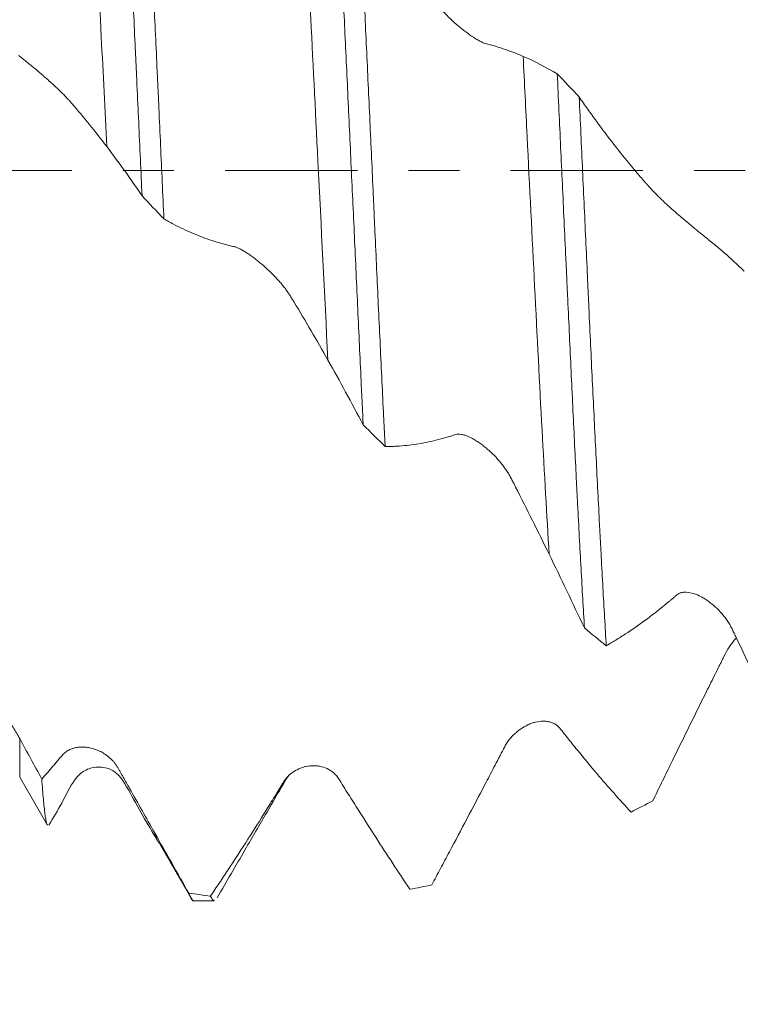
# Model space of a CAD drawing. Units: millimetres. Extents: x -27 to 104, y -82 to 27.
# Drawn here: x 66 to 72, y -7 to 1 of the extents above; entities that cross this region are included whole.
import ezdxf

# ---------------------------------------------------------------- set-up
doc = ezdxf.new("R2010")
doc.units = ezdxf.units.MM
doc.linetypes.add('CENTER', pattern=[47.5, 22, -8.5, 8.5, -8.5])
for name, color, linetype in [('1', 4, 'Continuous'), ('2', 7, 'Continuous'), ('SK2', 7, 'Continuous'), ('SK4', 2, 'CENTER')]:
    doc.layers.add(name, color=color, linetype=linetype)
doc.styles.add('iso_b_vert', font='simplex.shx')
doc.dimstyles.get("Standard").update_dxf_attribs({"dimtxt": 0.18, "dimasz": 0.18, "dimexe": 0.18, "dimexo": 0.0625, "dimgap": 0.09, "dimtad": 1, "dimzin": 0, "dimdsep": 52, "dimtxsty": 'Standard', "dimcen": 0.09, "dimadec": 0, "dimazin": 0, "dimtfac": 1, "dimtdec": 4, "dimtofl": 0, "dimtmove": 0, "dimatfit": 3, "dimfxl": 1, "dimtolj": 1, "dimtzin": 0, "dimarcsym": 0})

# ---------------------------------------------------------------- blocks, each defined once
blk = doc.blocks.new('_U2')
at = {"layer": 'SK2', "lineweight": 13}
for p, q in [((67, -7.663998), (67, -15.076498)), ((83, -7.663998), (83, -15.076498)), ((67, -13.076498), (101.583008, -13.076498))]:
    blk.add_line(p, q, dxfattribs=at)
at = {"layer": 'SK2', "lineweight": 18}
for points in [[(67, -13.076498), (70.499998, -12.615715), (70.500002, -13.537282)], [(83, -13.076498), (79.500002, -13.537282), (79.499998, -12.615715)]]:
    blk.add_solid(points, dxfattribs=at)
at = {"layer": 'SK2', "lineweight": 18, "attachment_point": 7, "line_spacing_factor": 1.084337, "style": 'iso_b_vert'}
for s, insert, char_height in [('\\W0.5321;16', (89.159, -12.191384), 3), ('\\W0.8315;\\W0.4158;%%p\\W0.8315;0.5', (94.466271, -11.838903), 2.5)]:
    blk.add_mtext(s, dxfattribs=dict(at, insert=insert, char_height=char_height))
blk = doc.blocks.new('_U3')
at = {"layer": 'SK2', "lineweight": 13}
for p, q in [((28, -5.9375), (28, -37.576498)), ((83, -7.663998), (83, -37.576498)), ((83, -35.576498), (28, -35.576498))]:
    blk.add_line(p, q, dxfattribs=at)
at = {"layer": 'SK2', "lineweight": 18}
for points in [[(28, -35.576498), (31.499998, -35.115715), (31.500002, -36.037282)], [(83, -35.576498), (79.500002, -36.037282), (79.499998, -35.115715)]]:
    blk.add_solid(points, dxfattribs=at)
at = {"layer": 'SK2', "lineweight": 18, "insert": (53.867172, -34.691384), "char_height": 3, "attachment_point": 7, "line_spacing_factor": 1.084337, "style": 'iso_b_vert'}
blk.add_mtext('\\W0.6740;55', dxfattribs=at)
blk = doc.blocks.new('_U4')
at = {"layer": '2', "lineweight": 13}
for p, q in [((36.25, -1.5875), (36.25, -26.576498)), ((83, -7.663998), (83, -26.576498)), ((83, -24.576498), (36.25, -24.576498))]:
    blk.add_line(p, q, dxfattribs=at)
at = {"layer": '2', "lineweight": 18}
for points in [[(36.25, -24.576498), (39.749998, -24.115715), (39.750002, -25.037282)], [(83, -24.576498), (79.500002, -25.037282), (79.499998, -24.115715)]]:
    blk.add_solid(points, dxfattribs=at)
at = {"layer": '2', "lineweight": 18, "insert": (56.105601, -23.691384), "char_height": 3, "attachment_point": 7, "line_spacing_factor": 1.084337, "style": 'iso_b_vert'}
blk.add_mtext('\\W0.7640;46.8', dxfattribs=at)

msp = doc.modelspace()

# ---------------------------------------------------------------- linework, layer by layer
at = {"layer": '1', "lineweight": 13}
msp.add_line((66.2919, -5.05), (66.2919, -4.7272), dxfattribs=at)
at = {"layer": '1', "lineweight": 18}
for p, q in [((66.2919, -5.05), (66.5139, -5.4345)), ((67.7377, -6.0765), (67.9105, -6.0765))]:
    msp.add_line(p, q, dxfattribs=at)
for points, knots in [([(67.0841, 4.2498), (67.0936, 4.1026), (67.103, 3.9492), (67.1217, 3.6301), (67.1311, 3.4645), (67.1498, 3.1208), (67.1592, 2.9429), (67.1734, 2.6664), (67.1781, 2.5733), (67.1876, 2.3858), (67.1923, 2.2912), (67.2065, 2.0053), (67.2159, 1.8116), (67.2345, 1.4181), (67.2438, 1.2183), (67.2556, 0.9646), (67.2579, 0.9137), (67.2626, 0.8115), (67.265, 0.7601), (67.272, 0.6064), (67.2767, 0.504), (67.2908, 0.1971), (67.3001, -0.0072), (67.3095, -0.211)], [0, 0, 0, 0, 0.125, 0.125, 0.25, 0.25, 0.375, 0.375, 0.4375, 0.4375, 0.5, 0.5, 0.625, 0.625, 0.75, 0.75, 0.78125, 0.78125, 0.8125, 0.8125, 0.875, 0.875, 1, 1, 1, 1]), ([(67.4911, -0.4034), (67.4818, -0.1999), (67.4727, 0.0045), (67.4587, 0.3122), (67.4541, 0.4149), (67.447, 0.5694), (67.4447, 0.6209), (67.44, 0.7234), (67.4376, 0.7745), (67.4259, 1.0291), (67.4166, 1.2301), (67.3978, 1.6267), (67.3884, 1.8224), (67.3742, 2.1119), (67.3695, 2.2077), (67.3624, 2.3505), (67.3601, 2.3979), (67.3553, 2.4924), (67.3529, 2.5395), (67.3411, 2.7732), (67.3316, 2.9541), (67.3128, 3.3044), (67.3035, 3.4738), (67.2847, 3.8009), (67.2753, 3.9586), (67.2658, 4.1104)], [0, 0, 0, 0, 0.125, 0.125, 0.1875, 0.1875, 0.21875, 0.21875, 0.25, 0.25, 0.375, 0.375, 0.5, 0.5, 0.5625, 0.5625, 0.59375, 0.59375, 0.625, 0.625, 0.75, 0.75, 0.875, 0.875, 1, 1, 1, 1]), ([(68.9236, 2.6622), (68.933, 2.4787), (68.9423, 2.2902), (68.954, 2.0482), (68.9564, 1.9994), (68.9611, 1.9016), (68.9681, 1.7547), (68.9751, 1.6067), (68.9891, 1.3094), (68.9984, 1.1095), (69.0173, 0.7063), (69.0267, 0.503), (69.0411, 0.1955), (69.0459, 0.0925), (69.0555, -0.1143), (69.0603, -0.2172), (69.0746, -0.5247), (69.0839, -0.7279), (69.1025, -1.1309), (69.1117, -1.3306), (69.1255, -1.6277), (69.1301, -1.7262), (69.1371, -1.8734), (69.1394, -1.9224), (69.144, -2.02), (69.1464, -2.0687), (69.1487, -2.1171)], [0, 0, 0, 0, 0.125, 0.125, 0.15625, 0.15625, 0.1875, 0.25, 0.25, 0.375, 0.375, 0.5, 0.5, 0.5625, 0.5625, 0.625, 0.625, 0.75, 0.75, 0.875, 0.875, 0.9375, 0.9375, 0.96875, 0.96875, 1, 1, 1, 1]), ([(69.1054, 2.488), (69.1173, 2.466), (69.1292, 2.4441), (69.153, 2.4003), (69.165, 2.3784), (69.2009, 2.3132), (69.225, 2.2699), (69.2972, 2.1411), (69.3455, 2.0564), (69.4426, 1.8894), (69.4914, 1.8071), (69.5649, 1.6857), (69.6017, 1.6254), (69.6386, 1.566), (69.6633, 1.5265), (69.6757, 1.5068), (69.694, 1.4775), (69.7, 1.4678), (69.7125, 1.4483), (69.7189, 1.4385), (69.7327, 1.4187), (69.7401, 1.4086), (69.7559, 1.3883), (69.7643, 1.378), (69.7821, 1.3571), (69.7912, 1.3468), (69.8099, 1.3263), (69.8195, 1.3162), (69.8487, 1.2861), (69.8689, 1.2663), (69.9109, 1.2276), (69.9321, 1.2091), (69.9748, 1.1739), (69.9963, 1.1572), (70.0395, 1.1254), (70.0607, 1.1109), (70.0912, 1.0918), (70.1012, 1.0859), (70.1207, 1.075), (70.13, 1.0702), (70.1433, 1.0639), (70.1475, 1.062), (70.1557, 1.0587), (70.1597, 1.0573), (70.171, 1.0537), (70.1781, 1.052), (70.1992, 1.0467), (70.2413, 1.0355), (70.2834, 1.0226), (70.3674, 0.9948), (70.4231, 0.9735), (70.4786, 0.9496)], [0, 0, 0, 0, 0.03125, 0.03125, 0.0625, 0.0625, 0.125, 0.125, 0.25, 0.25, 0.375, 0.375, 0.4375, 0.46875, 0.46875, 0.5, 0.5, 0.515625, 0.515625, 0.53125, 0.53125, 0.546875, 0.546875, 0.5625, 0.5625, 0.578125, 0.578125, 0.59375, 0.59375, 0.625, 0.625, 0.65625, 0.65625, 0.6875, 0.6875, 0.71875, 0.71875, 0.734375, 0.734375, 0.75, 0.75, 0.757812, 0.757812, 0.765625, 0.765625, 0.78125, 0.78125, 0.8125, 0.875, 0.875, 1, 1, 1, 1]), ([(69.3313, -2.2975), (69.3289, -2.2497), (69.3265, -2.2016), (69.3217, -2.1051), (69.3145, -1.96), (69.3073, -1.8136), (69.2931, -1.5193), (69.2743, -1.1226), (69.2557, -0.7173), (69.2441, -0.4613), (69.2418, -0.4099), (69.2371, -0.307), (69.2348, -0.2553), (69.2278, -0.1004), (69.2231, 0.0025), (69.2091, 0.3103), (69.1997, 0.5141), (69.1809, 0.9192), (69.1714, 1.1204), (69.1572, 1.4202), (69.1525, 1.5198), (69.1453, 1.6688), (69.143, 1.7183), (69.1382, 1.8173), (69.1358, 1.8665), (69.124, 2.1109), (69.1147, 2.3018), (69.1054, 2.488)], [0, 0, 0, 0, 0.03125, 0.03125, 0.0625, 0.125, 0.125, 0.25, 0.375, 0.375, 0.40625, 0.40625, 0.4375, 0.4375, 0.5, 0.5, 0.625, 0.625, 0.75, 0.75, 0.8125, 0.8125, 0.84375, 0.84375, 0.875, 0.875, 1, 1, 1, 1]), ([(67.0162, 0.1989), (66.9682, 0.262), (66.9202, 0.3232), (66.8238, 0.442), (66.7754, 0.4996), (66.7208, 0.5623), (66.7148, 0.5692), (66.7026, 0.583), (66.6966, 0.5899), (66.6836, 0.6041), (66.6768, 0.6115), (66.6619, 0.6269), (66.654, 0.6348), (66.6376, 0.6511), (66.629, 0.6595), (66.6114, 0.6765), (66.6023, 0.6851), (66.5745, 0.711), (66.5552, 0.7286), (66.525, 0.7554), (66.5148, 0.7645), (66.4939, 0.7827), (66.4833, 0.7919), (66.4515, 0.8192), (66.4301, 0.8372), (66.3977, 0.8642), (66.3868, 0.8732), (66.3651, 0.8909), (66.3544, 0.8997), (66.3333, 0.9168), (66.3229, 0.9252), (66.3024, 0.9416), (66.2923, 0.9496), (66.2829, 0.9571)], [0, 0, 0, 0, 0.25, 0.25, 0.5, 0.5, 0.53125, 0.53125, 0.5625, 0.5625, 0.59375, 0.59375, 0.625, 0.625, 0.65625, 0.65625, 0.6875, 0.6875, 0.75, 0.75, 0.78125, 0.78125, 0.8125, 0.8125, 0.875, 0.875, 0.90625, 0.90625, 0.9375, 0.9375, 0.96875, 0.96875, 1, 1, 1, 1]), ([(70.695, -3.1941), (70.6754, -2.8707), (70.6149, -1.7983), (70.5425, -0.3282), (70.4897, 0.7291), (70.4786, 0.9496)], [0, 0, 0, 0, 0.274322, 0.847365, 1, 1, 1, 1]), ([(70.7628, 0.8036), (70.7721, 0.6002), (70.7814, 0.3965), (70.8003, -0.0116), (70.8099, -0.216), (70.8242, -0.5232), (70.829, -0.6256), (70.8361, -0.7795), (70.8385, -0.8308), (70.8433, -0.9331), (70.8457, -0.984), (70.8575, -1.2377), (70.8668, -1.4375), (70.8853, -1.831), (70.8945, -2.0247), (70.9083, -2.3106), (70.913, -2.4051), (70.92, -2.5457), (70.9224, -2.5923), (70.9271, -2.6853), (70.9295, -2.7316), (70.9414, -2.9617), (70.9509, -3.1395), (70.9698, -3.4826), (70.9792, -3.6479), (70.9886, -3.8072)], [0, 0, 0, 0, 0.125, 0.125, 0.25, 0.25, 0.3125, 0.3125, 0.34375, 0.34375, 0.375, 0.375, 0.5, 0.5, 0.625, 0.625, 0.6875, 0.6875, 0.71875, 0.71875, 0.75, 0.75, 0.875, 0.875, 1, 1, 1, 1]), ([(71.1702, -3.9554), (71.1608, -3.8003), (71.1516, -3.6388), (71.1376, -3.3868), (71.133, -3.3012), (71.1259, -3.1703), (71.1236, -3.1262), (71.1189, -3.0373), (71.1166, -2.9923), (71.1048, -2.7662), (71.0954, -2.5817), (71.0766, -2.2057), (71.0671, -2.0143), (71.0481, -1.6245), (71.0387, -1.4261), (71.027, -1.1737), (71.0247, -1.123), (71.02, -1.0211), (71.0176, -0.9701), (71.0106, -0.8171), (71.0059, -0.7151), (70.9918, -0.4091), (70.9731, -0.001), (70.9544, 0.4074), (70.9449, 0.6117)], [0, 0, 0, 0, 0.125, 0.125, 0.1875, 0.1875, 0.21875, 0.21875, 0.25, 0.25, 0.375, 0.375, 0.5, 0.5, 0.625, 0.625, 0.65625, 0.65625, 0.6875, 0.6875, 0.75, 0.75, 0.875, 1, 1, 1, 1]), ([(70.9449, 0.6117), (70.9568, 0.5944), (70.9687, 0.5773), (70.9925, 0.5432), (71.0045, 0.5262), (71.0404, 0.4756), (71.0644, 0.4423), (71.1365, 0.3436), (71.1848, 0.2795), (71.2819, 0.1548), (71.3306, 0.0941), (71.4041, 0.0059), (71.4408, -0.0376), (71.4839, -0.0871), (71.5024, -0.108), (71.5147, -0.1219), (71.5209, -0.1288), (71.5331, -0.1425), (71.5391, -0.1493), (71.5516, -0.163), (71.558, -0.17), (71.5717, -0.1846), (71.5791, -0.1921), (71.5948, -0.208), (71.6032, -0.2163), (71.6165, -0.2291), (71.6211, -0.2335), (71.6302, -0.2422), (71.6348, -0.2466), (71.6489, -0.2598), (71.6585, -0.2686), (71.6877, -0.2955), (71.7079, -0.3136), (71.7394, -0.3414), (71.75, -0.3507), (71.7712, -0.3692), (71.7819, -0.3784), (71.8139, -0.4058), (71.8354, -0.424), (71.8678, -0.4513), (71.8786, -0.4602), (71.8997, -0.4778), (71.9101, -0.4864), (71.9304, -0.5032), (71.9404, -0.5114), (71.9599, -0.5274), (71.9693, -0.535), (71.9825, -0.5458), (71.9868, -0.5492), (71.995, -0.5558), (71.9989, -0.559), (72.0103, -0.568), (72.0173, -0.5736), (72.0384, -0.5904), (72.0806, -0.6245), (72.1227, -0.6601), (72.2066, -0.7333), (72.2624, -0.7845), (72.3178, -0.8382)], [0, 0, 0, 0, 0.03125, 0.03125, 0.0625, 0.0625, 0.125, 0.125, 0.25, 0.25, 0.375, 0.375, 0.4375, 0.46875, 0.484375, 0.484375, 0.5, 0.5, 0.515625, 0.515625, 0.53125, 0.53125, 0.546875, 0.546875, 0.5625, 0.5625, 0.570312, 0.570312, 0.578125, 0.578125, 0.59375, 0.59375, 0.625, 0.625, 0.640625, 0.640625, 0.65625, 0.65625, 0.6875, 0.6875, 0.703125, 0.703125, 0.71875, 0.71875, 0.734375, 0.734375, 0.75, 0.75, 0.757812, 0.757812, 0.765625, 0.765625, 0.78125, 0.78125, 0.8125, 0.875, 0.875, 1, 1, 1, 1]), ([(67.3095, -0.211), (67.261, -0.1392), (67.2123, -0.0691), (67.1145, 0.0675), (67.0654, 0.1342), (67.0162, 0.1989)], [0, 0, 0, 0, 0.5, 0.5, 1, 1, 1, 1]), ([(68.8555, -1.5782), (68.8089, -1.4954), (68.7621, -1.4139), (68.6683, -1.2534), (68.6212, -1.1745), (68.5681, -1.0871), (68.5622, -1.0775), (68.5504, -1.0581), (68.5445, -1.0485), (68.5325, -1.0292), (68.5263, -1.0196), (68.513, -1.0001), (68.5058, -0.9904), (68.4908, -0.9708), (68.4829, -0.961), (68.4667, -0.9412), (68.4582, -0.9313), (68.4321, -0.9017), (68.4139, -0.8823), (68.376, -0.8443), (68.3564, -0.8257), (68.316, -0.7891), (68.2955, -0.7716), (68.2646, -0.7466), (68.2542, -0.7386), (68.2334, -0.7228), (68.2229, -0.7152), (68.2021, -0.7005), (68.1918, -0.6935), (68.1716, -0.6802), (68.1616, -0.674), (68.1468, -0.6652), (68.1419, -0.6624), (68.1323, -0.6571), (68.1277, -0.6546), (68.114, -0.6477), (68.1054, -0.6438), (68.0934, -0.6393), (68.0895, -0.638), (68.082, -0.6357), (68.0784, -0.6348), (68.0679, -0.6322), (68.0613, -0.6309), (68.0479, -0.6281), (68.0411, -0.6265), (68.0275, -0.6232), (68.007, -0.6181), (67.9867, -0.6127), (67.9188, -0.5937), (67.8646, -0.5758), (67.757, -0.535), (67.7035, -0.5121), (67.6235, -0.474), (67.5969, -0.4606), (67.5571, -0.4398), (67.5439, -0.4327), (67.5174, -0.4182), (67.5043, -0.4109), (67.4911, -0.4034)], [0, 0, 0, 0, 0.125, 0.125, 0.25, 0.25, 0.265625, 0.265625, 0.28125, 0.28125, 0.296875, 0.296875, 0.3125, 0.3125, 0.328125, 0.328125, 0.34375, 0.34375, 0.375, 0.375, 0.40625, 0.40625, 0.4375, 0.4375, 0.453125, 0.453125, 0.46875, 0.46875, 0.484375, 0.484375, 0.5, 0.5, 0.507812, 0.507812, 0.515625, 0.515625, 0.53125, 0.53125, 0.539062, 0.539062, 0.546875, 0.546875, 0.5625, 0.5625, 0.578125, 0.578125, 0.59375, 0.625, 0.625, 0.75, 0.75, 0.875, 0.875, 0.9375, 0.9375, 0.96875, 0.96875, 1, 1, 1, 1]), ([(70.695, -3.1941), (70.6488, -3.0994), (70.6025, -3.0055), (70.5096, -2.8189), (70.463, -2.7263), (70.4104, -2.6229), (70.4046, -2.6115), (70.3929, -2.5885), (70.387, -2.5771), (70.3752, -2.5542), (70.3692, -2.5428), (70.3562, -2.5202), (70.3492, -2.5091), (70.3344, -2.487), (70.3266, -2.476), (70.3104, -2.4542), (70.302, -2.4434), (70.2761, -2.4118), (70.2581, -2.3918), (70.2205, -2.3536), (70.201, -2.3353), (70.1708, -2.3094), (70.1605, -2.3009), (70.14, -2.2849), (70.1298, -2.2772), (70.1091, -2.2627), (70.0987, -2.2558), (70.0779, -2.243), (70.0674, -2.2369), (70.036, -2.2201), (70.0155, -2.2109), (69.9858, -2.2007), (69.976, -2.1979), (69.9574, -2.1942), (69.9486, -2.1933), (69.9322, -2.1936), (69.9246, -2.1949), (69.9103, -2.1987), (69.9036, -2.2012), (69.8935, -2.2049), (69.8902, -2.2061), (69.8834, -2.2084), (69.88, -2.2095), (69.8697, -2.2127), (69.8493, -2.2191), (69.7742, -2.2411), (69.7063, -2.257), (69.5983, -2.2772), (69.5446, -2.2847), (69.4643, -2.2922), (69.4375, -2.294), (69.3976, -2.2959), (69.3843, -2.2964), (69.3577, -2.2972), (69.3445, -2.2974), (69.3313, -2.2975)], [0, 0, 0, 0, 0.125, 0.125, 0.25, 0.25, 0.265625, 0.265625, 0.28125, 0.28125, 0.296875, 0.296875, 0.3125, 0.3125, 0.328125, 0.328125, 0.34375, 0.34375, 0.375, 0.375, 0.40625, 0.40625, 0.421875, 0.421875, 0.4375, 0.4375, 0.453125, 0.453125, 0.46875, 0.46875, 0.5, 0.5, 0.515625, 0.515625, 0.53125, 0.53125, 0.546875, 0.546875, 0.5625, 0.5625, 0.570313, 0.570313, 0.578125, 0.578125, 0.59375, 0.625, 0.75, 0.75, 0.875, 0.875, 0.9375, 0.9375, 0.96875, 0.96875, 1, 1, 1, 1]), ([(72.5344, -4.4836), (72.4882, -4.3859), (72.4419, -4.2882), (72.3491, -4.0928), (72.3025, -3.9951), (72.2499, -3.8853), (72.2441, -3.8731), (72.2324, -3.8487), (72.2266, -3.8365), (72.2148, -3.8121), (72.2087, -3.8), (72.1958, -3.7764), (72.1888, -3.765), (72.174, -3.7426), (72.1662, -3.7316), (72.15, -3.7101), (72.1415, -3.6996), (72.1157, -3.6692), (72.0977, -3.6505), (72.0601, -3.6159), (72.0407, -3.6), (72.0104, -3.5782), (72.0002, -3.5713), (71.9797, -3.5585), (71.9694, -3.5525), (71.9384, -3.5364), (71.9175, -3.5278), (71.8756, -3.5151), (71.8551, -3.5112), (71.8253, -3.5097), (71.8155, -3.51), (71.7969, -3.5126), (71.7881, -3.515), (71.7717, -3.5222), (71.764, -3.527), (71.7497, -3.538), (71.743, -3.5441), (71.733, -3.5531), (71.7296, -3.5561), (71.7228, -3.562), (71.7194, -3.5649), (71.7091, -3.5735), (71.6886, -3.5907), (71.6135, -3.6525), (71.5455, -3.7051), (71.4374, -3.7844), (71.3836, -3.8217), (71.3032, -3.8743), (71.2765, -3.8912), (71.2365, -3.9158), (71.2232, -3.9238), (71.1966, -3.9398), (71.1834, -3.9477), (71.1702, -3.9554)], [0, 0, 0, 0, 0.125, 0.125, 0.25, 0.25, 0.265625, 0.265625, 0.28125, 0.28125, 0.296875, 0.296875, 0.3125, 0.3125, 0.328125, 0.328125, 0.34375, 0.34375, 0.375, 0.375, 0.40625, 0.40625, 0.421875, 0.421875, 0.4375, 0.4375, 0.46875, 0.46875, 0.5, 0.5, 0.515625, 0.515625, 0.53125, 0.53125, 0.546875, 0.546875, 0.5625, 0.5625, 0.570313, 0.570313, 0.578125, 0.578125, 0.59375, 0.625, 0.75, 0.75, 0.875, 0.875, 0.9375, 0.9375, 0.96875, 0.96875, 1, 1, 1, 1]), ([(65.0794, -3.6882), (65.1374, -3.7113), (65.1949, -3.7369), (65.3087, -3.7929), (65.365, -3.8232), (65.4762, -3.8888), (65.5311, -3.9241), (65.6395, -3.9998), (65.6929, -4.0402), (65.7588, -4.0943), (65.7719, -4.1054), (65.798, -4.1277), (65.8367, -4.1616), (65.8746, -4.1968), (65.949, -4.2691), (65.9971, -4.3198), (66.0664, -4.4002), (66.0891, -4.4277), (66.1225, -4.4701), (66.1335, -4.4845), (66.1551, -4.5135), (66.1657, -4.5281), (66.1866, -4.5577), (66.1969, -4.5726), (66.217, -4.6027), (66.2269, -4.6178), (66.2559, -4.6639), (66.2744, -4.6952), (66.2919, -4.7272)], [0, 0, 0, 0, 0.125, 0.125, 0.25, 0.25, 0.375, 0.375, 0.5, 0.5, 0.53125, 0.53125, 0.5625, 0.625, 0.625, 0.75, 0.75, 0.8125, 0.8125, 0.84375, 0.84375, 0.875, 0.875, 0.90625, 0.90625, 0.9375, 0.9375, 1, 1, 1, 1]), ([(71.5576, -5.2449), (71.5695, -5.2202), (71.5815, -5.1955), (71.6055, -5.146), (71.6175, -5.1213), (71.6536, -5.0472), (71.6778, -4.9978), (71.7504, -4.8495), (71.799, -4.7505), (71.8966, -4.5525), (71.9456, -4.4534), (72.0194, -4.3049), (72.0563, -4.2307), (72.0934, -4.1565), (72.112, -4.1194), (72.1182, -4.1071), (72.1306, -4.0824), (72.1367, -4.07), (72.155, -4.0328), (72.1672, -4.0079), (72.1884, -3.9722), (72.1959, -3.9606), (72.2121, -3.9379), (72.2208, -3.9268), (72.2369, -3.9074), (72.2443, -3.899), (72.2519, -3.8909)], [0, 0, 0, 0, 0.054323, 0.054323, 0.108645, 0.108645, 0.217291, 0.217291, 0.434582, 0.434582, 0.651873, 0.651873, 0.760518, 0.814841, 0.814841, 0.842002, 0.842002, 0.869164, 0.869164, 0.923486, 0.923486, 0.950648, 0.950648, 0.977809, 0.977809, 1, 1, 1, 1]), ([(69.7189, -5.945), (69.7311, -5.9223), (69.7432, -5.8996), (69.7675, -5.8541), (69.7797, -5.8313), (69.8163, -5.7627), (69.8407, -5.7168), (69.9143, -5.5787), (69.9634, -5.4859), (70.0622, -5.2987), (70.1117, -5.2045), (70.1864, -5.062), (70.2114, -5.0144), (70.2489, -4.9426), (70.2614, -4.9187), (70.2802, -4.8827), (70.2865, -4.8707), (70.299, -4.8466), (70.3051, -4.8345), (70.3176, -4.8103), (70.3238, -4.7983), (70.3372, -4.7748), (70.3442, -4.7634), (70.3671, -4.7307), (70.3839, -4.7117), (70.4107, -4.6859), (70.4199, -4.6777), (70.4387, -4.6623), (70.4484, -4.6549), (70.4779, -4.6343), (70.4981, -4.6225), (70.5289, -4.6081), (70.5394, -4.6039), (70.5604, -4.5965), (70.5711, -4.5934), (70.603, -4.5858), (70.624, -4.583), (70.6552, -4.5826), (70.6656, -4.5831), (70.6809, -4.585), (70.686, -4.5859), (70.6962, -4.588), (70.7013, -4.5893), (70.7162, -4.5937), (70.7258, -4.5975), (70.7444, -4.6066), (70.7533, -4.6119), (70.7702, -4.6253), (70.7777, -4.6333), (70.7883, -4.6461), (70.7918, -4.6505), (70.7986, -4.6592), (70.8021, -4.6636), (70.8192, -4.6855), (70.8603, -4.7376), (70.9014, -4.7887), (70.9833, -4.8896), (71.0376, -4.955), (71.0918, -5.0187)], [0, 0, 0, 0, 0.03125, 0.03125, 0.0625, 0.0625, 0.125, 0.125, 0.25, 0.25, 0.375, 0.375, 0.4375, 0.4375, 0.46875, 0.46875, 0.484375, 0.484375, 0.5, 0.5, 0.515625, 0.515625, 0.53125, 0.53125, 0.5625, 0.5625, 0.578125, 0.578125, 0.59375, 0.59375, 0.625, 0.625, 0.640625, 0.640625, 0.65625, 0.65625, 0.6875, 0.6875, 0.703125, 0.703125, 0.710937, 0.710937, 0.71875, 0.71875, 0.734375, 0.734375, 0.75, 0.75, 0.765625, 0.765625, 0.773437, 0.773437, 0.78125, 0.78125, 0.8125, 0.875, 0.875, 1, 1, 1, 1]), ([(66.4756, -5.0651), (66.5066, -5.0301), (66.5453, -4.9856), (66.5842, -4.9399), (66.5998, -4.9215), (66.6076, -4.9123), (66.6231, -4.8936), (66.6307, -4.884), (66.6463, -4.8652), (66.6544, -4.8562), (66.6721, -4.8401), (66.6817, -4.8331), (66.6973, -4.8242), (66.7027, -4.8215), (66.7137, -4.8166), (66.7193, -4.8144), (66.7363, -4.8085), (66.748, -4.8054), (66.7721, -4.8008), (66.7844, -4.7992), (66.8098, -4.7977), (66.8227, -4.7978), (66.8488, -4.7997), (66.8619, -4.8016), (66.8883, -4.8071), (66.9017, -4.8107), (66.9285, -4.8198), (66.9421, -4.8252), (66.9687, -4.8378), (66.9819, -4.845), (67.0014, -4.8574), (67.0078, -4.8617), (67.0205, -4.8711), (67.0269, -4.8761), (67.0455, -4.8919), (67.0574, -4.9033), (67.0743, -4.9219), (67.0798, -4.9284), (67.0902, -4.9422), (67.0952, -4.9496), (67.1046, -4.9646), (67.109, -4.9722), (67.1178, -4.9877), (67.1222, -4.9954), (67.1353, -5.0186), (67.1615, -5.0649), (67.1876, -5.1111), (67.2748, -5.2651), (67.3441, -5.3878), (67.4131, -5.5099)], [0, 0, 0, 0, 0.125, 0.15625, 0.15625, 0.1875, 0.1875, 0.21875, 0.21875, 0.25, 0.25, 0.28125, 0.28125, 0.296875, 0.296875, 0.3125, 0.3125, 0.34375, 0.34375, 0.375, 0.375, 0.40625, 0.40625, 0.4375, 0.4375, 0.46875, 0.46875, 0.5, 0.5, 0.53125, 0.53125, 0.546875, 0.546875, 0.5625, 0.5625, 0.59375, 0.59375, 0.609375, 0.609375, 0.625, 0.625, 0.640625, 0.640625, 0.65625, 0.65625, 0.6875, 0.75, 0.75, 1, 1, 1, 1]), ([(66.5353, -5.4478), (66.5709, -5.3862), (66.6458, -5.2633), (66.7199, -5.1059), (66.791, -5.0196), (66.8488, -4.985), (66.9213, -4.9593), (66.9947, -4.9635), (67.059, -4.988), (67.1139, -5.0267), (67.1803, -5.1201), (67.282, -5.3156), (67.3804, -5.479), (67.4379, -5.5777)], [0, 0, 0, 0, 0.132187, 0.271625, 0.318437, 0.355987, 0.401074, 0.53342, 0.582273, 0.618564, 0.663103, 0.803238, 1, 1, 1, 1]), ([(67.8792, -6.038), (67.8912, -6.0202), (67.9033, -6.0022), (67.9274, -5.9661), (67.9395, -5.9481), (67.9759, -5.8936), (68.0002, -5.8569), (68.0733, -5.746), (68.1222, -5.6707), (68.2204, -5.5173), (68.2698, -5.4393), (68.3441, -5.3203), (68.3813, -5.2603), (68.4187, -5.1996), (68.4374, -5.1691), (68.4436, -5.159), (68.4561, -5.1386), (68.4622, -5.1282), (68.4746, -5.1075), (68.4807, -5.0972), (68.4937, -5.0772), (68.5005, -5.0675), (68.5152, -5.0495), (68.5231, -5.0411), (68.5398, -5.0255), (68.5485, -5.0185), (68.5752, -4.9991), (68.594, -4.9884), (68.6233, -4.9751), (68.6333, -4.9712), (68.6537, -4.9644), (68.664, -4.9616), (68.695, -4.9549), (68.716, -4.9528), (68.7479, -4.9533), (68.7587, -4.9541), (68.7801, -4.9568), (68.7908, -4.9588), (68.8225, -4.9666), (68.8432, -4.9745), (68.8734, -4.9915), (68.8832, -4.998), (68.902, -5.0123), (68.9111, -5.0202), (68.9239, -5.0337), (68.9281, -5.0385), (68.9359, -5.0487), (68.9396, -5.0539), (68.9468, -5.0647), (68.9503, -5.0702), (68.9573, -5.0813), (68.9607, -5.0869), (68.978, -5.1146), (69.0194, -5.1809), (69.0607, -5.2466), (69.1431, -5.3771), (69.1979, -5.463), (69.2524, -5.5477)], [0, 0, 0, 0, 0.03125, 0.03125, 0.0625, 0.0625, 0.125, 0.125, 0.25, 0.25, 0.375, 0.375, 0.4375, 0.46875, 0.46875, 0.484375, 0.484375, 0.5, 0.5, 0.515625, 0.515625, 0.53125, 0.53125, 0.546875, 0.546875, 0.5625, 0.5625, 0.59375, 0.59375, 0.609375, 0.609375, 0.625, 0.625, 0.65625, 0.65625, 0.671875, 0.671875, 0.6875, 0.6875, 0.71875, 0.71875, 0.734375, 0.734375, 0.75, 0.75, 0.757812, 0.757812, 0.765625, 0.765625, 0.773437, 0.773437, 0.78125, 0.78125, 0.8125, 0.875, 0.875, 1, 1, 1, 1]), ([(66.5224, -5.4492), (66.5199, -5.4448), (66.5173, -5.4378), (66.5126, -5.4196), (66.5104, -5.4092), (66.5071, -5.3905), (66.506, -5.3837), (66.5039, -5.3693), (66.5028, -5.3615), (66.4973, -5.3206), (66.4887, -5.2396), (66.48, -5.1284), (66.4756, -5.0651)], [0, 0, 0, 0, 0.162102, 0.162102, 0.301752, 0.301752, 0.371577, 0.371577, 0.441401, 0.441401, 0.720701, 1, 1, 1, 1]), ([(67.9338, -6.0525), (68.0109, -5.9199), (68.1493, -5.6817), (68.3339, -5.3647), (68.4549, -5.1565), (68.5146, -5.0527), (68.5332, -5.0314)], [0, 0, 0, 0, 0.385534, 0.694111, 0.925866, 1, 1, 1, 1]), ([(71.0918, -5.0187), (71.1396, -5.075), (71.1872, -5.1298), (71.2821, -5.2365), (71.3293, -5.2884), (71.3763, -5.3389)], [0, 0, 0, 0, 0.5, 0.5, 1, 1, 1, 1]), ([(69.2524, -5.5477), (69.3002, -5.622), (69.3478, -5.6953), (69.4426, -5.8401), (69.4897, -5.9115), (69.5367, -5.9819)], [0, 0, 0, 0, 0.5, 0.5, 1, 1, 1, 1]), ([(67.6977, -6.0134), (67.7071, -6.0428), (67.7165, -6.062), (67.7282, -6.0731), (67.7306, -6.0746), (67.7345, -6.0762), (67.7361, -6.0765), (67.7377, -6.0765)], [0, 0, 0, 0, 0.703292, 0.703292, 0.879114, 0.879114, 1, 1, 1, 1]), ([(67.9105, -6.0765), (67.9094, -6.0765), (67.9083, -6.0764), (67.8978, -6.0737), (67.8885, -6.061), (67.8792, -6.038)], [0, 0, 0, 0, 0.102139, 0.102139, 1, 1, 1, 1])]:
    msp.add_open_spline(points, degree=3, knots=knots, dxfattribs=at)
at = {"layer": '1', "lineweight": 13}
for points, knots in [([(67.0162, 0.1989), (67.0011, 0.5012), (66.9658, 1.2088), (66.8941, 2.591), (66.8368, 3.5539), (66.8, 4.0639)], [0, 0, 0, 0, 0.21899, 0.50887, 1, 1, 1, 1]), ([(68.8555, -1.5782), (68.8269, -1.026), (68.7541, 0.4449), (68.6848, 1.8291), (68.6422, 2.5896), (68.6393, 2.6408)], [0, 0, 0, 0, 0.365167, 0.956745, 1, 1, 1, 1])]:
    msp.add_open_spline(points, degree=3, knots=knots, dxfattribs=at)
at = {"layer": '1', "lineweight": 18}
for points, degree in [([(70.4786, 0.9496), (70.5741, 0.9084), (70.6688, 0.8596), (70.7628, 0.8036)], 3), ([(70.9449, 0.6117), (70.8842, 0.6757), (70.8234, 0.7397), (70.7628, 0.8036)], 3), ([(67.3095, -0.211), (67.37, -0.2752), (67.4306, -0.3394), (67.4911, -0.4034)], 3), ([(69.1487, -2.1171), (69.0517, -1.9327), (68.954, -1.7528), (68.8555, -1.5782)], 3), ([(69.1487, -2.1171), (69.2096, -2.1776), (69.2704, -2.2377), (69.3313, -2.2975)], 3), ([(70.9886, -3.8072), (70.8915, -3.6007), (70.7936, -3.3961), (70.695, -3.1941)], 3), ([(70.9886, -3.8072), (71.0491, -3.8572), (71.1096, -3.9066), (71.1702, -3.9554)], 3), ([(66.2919, -4.7272), (66.3535, -4.8397), (66.4147, -4.9523), (66.4756, -5.0651)], 3), ([(71.5576, -5.2449), (71.4971, -5.2771), (71.4367, -5.3085), (71.3763, -5.3389)], 3), ([(67.4131, -5.5099), (67.5087, -5.6792), (67.6036, -5.8472), (67.6977, -6.0134)], 3), ([(67.4545, -5.5986), (67.449, -5.5949), (67.4435, -5.588), (67.4379, -5.5777)], 3), ([(67.4545, -5.5986), (67.5929, -5.8377), (67.7312, -6.0768)], 2), ([(69.7189, -5.945), (69.6582, -5.9583), (69.5974, -5.9706), (69.5367, -5.9819)], 3), ([(67.8792, -6.038), (67.8187, -6.0308), (67.7582, -6.0226), (67.6977, -6.0134)], 3)]:
    msp.add_open_spline(points, degree=degree, dxfattribs=at)
at = {"layer": '1', "lineweight": 13}
msp.add_open_spline([(67.4379, -5.5777), (67.4297, -5.5624), (67.4214, -5.5399), (67.4131, -5.5099)], degree=3, dxfattribs=at)
at = {"layer": 'SK4', "lineweight": 18, "ltscale": 0.05}
msp.add_line((-27, 0), (83, 0), dxfattribs=at)

# ---------------------------------------------------------------- dimensions: what is measured, and where the dimension line sits
at = {"layer": '2', "lineweight": 18}
dim = msp.add_linear_dim(base=(36.25, -24.576498), p1=(83, -6.076498), p2=(36.25, 0), dimstyle='Standard', override={"dimtxt": 3, "dimasz": 3.5, "dimexe": 2, "dimexo": 1.5875, "dimgap": 1.5, "dimtad": 1, "dimtih": 1, "dimtoh": 0, "dimdec": 1, "dimlfac": 1, "dimzin": 8, "dimdsep": 46, "dimlunit": 2, "dimpost": '<>', "dimtxsty": 'iso_b_vert', "dimsah": 1, "dimse1": 0, "dimse2": 0, "dimsd1": 0, "dimsd2": 0, "dimclrd": 2, "dimclre": 2, "dimclrt": 2, "dimtol": 0, "dimtm": -0.1, "dimtfac": 1.166667, "dimtdec": 3, "dimtofl": 1, "dimtmove": 0, "dimtzin": 8, "dimlwd": 13, "dimlwe": 13}, dxfattribs=at)
dim.commit()
dim.dimension.update_dxf_attribs({"geometry": '_U4', "text_midpoint": (59.625, -24.576498)})
at = {"layer": 'SK2', "lineweight": 18}
for base, p2, override, picture, middle in [((28, -35.5765), (28, -4.35), {"dimtxt": 3, "dimasz": 3.5, "dimexe": 2, "dimexo": 1.5875, "dimgap": 1.5, "dimtad": 1, "dimtih": 1, "dimtoh": 0, "dimdec": 1, "dimlfac": 1, "dimzin": 8, "dimdsep": 46, "dimlunit": 2, "dimpost": '<>', "dimtxsty": 'iso_b_vert', "dimsah": 1, "dimse1": 0, "dimse2": 0, "dimsd1": 0, "dimsd2": 0, "dimclrd": 2, "dimclre": 2, "dimclrt": 2, "dimtol": 0, "dimtm": -0.1, "dimtfac": 1.166667, "dimtdec": 3, "dimtofl": 1, "dimtmove": 0, "dimtzin": 8, "dimlwd": 13, "dimlwe": 13}, '_U3', (55.5, -35.5765)), ((67, -13.0765), (67, -6.0765), {"dimtxt": 3, "dimasz": 3.5, "dimexe": 2, "dimexo": 1.5875, "dimgap": 1.5, "dimtad": 1, "dimtih": 1, "dimtoh": 0, "dimdec": 1, "dimlfac": 1, "dimzin": 8, "dimdsep": 46, "dimlunit": 2, "dimpost": '<>', "dimtxsty": 'iso_b_vert', "dimsah": 1, "dimse1": 0, "dimse2": 0, "dimsd1": 0, "dimsd2": 0, "dimclrd": 2, "dimclre": 2, "dimclrt": 2, "dimtol": 1, "dimlim": 0, "dimtp": 0.5, "dimtm": 0.5, "dimtfac": 0.833333, "dimtdec": 3, "dimtofl": 1, "dimtmove": 0, "dimtzin": 8, "dimlwd": 13, "dimlwe": 13}, '_U2', (95.2915, -13.0765))]:
    dim = msp.add_linear_dim(base=base, p1=(83, -6.0765), p2=p2, dimstyle='Standard', override=override, dxfattribs=at)
    dim.commit()
    dim.dimension.update_dxf_attribs({"geometry": picture, "text_midpoint": middle})

doc.saveas('drawing.dxf')
